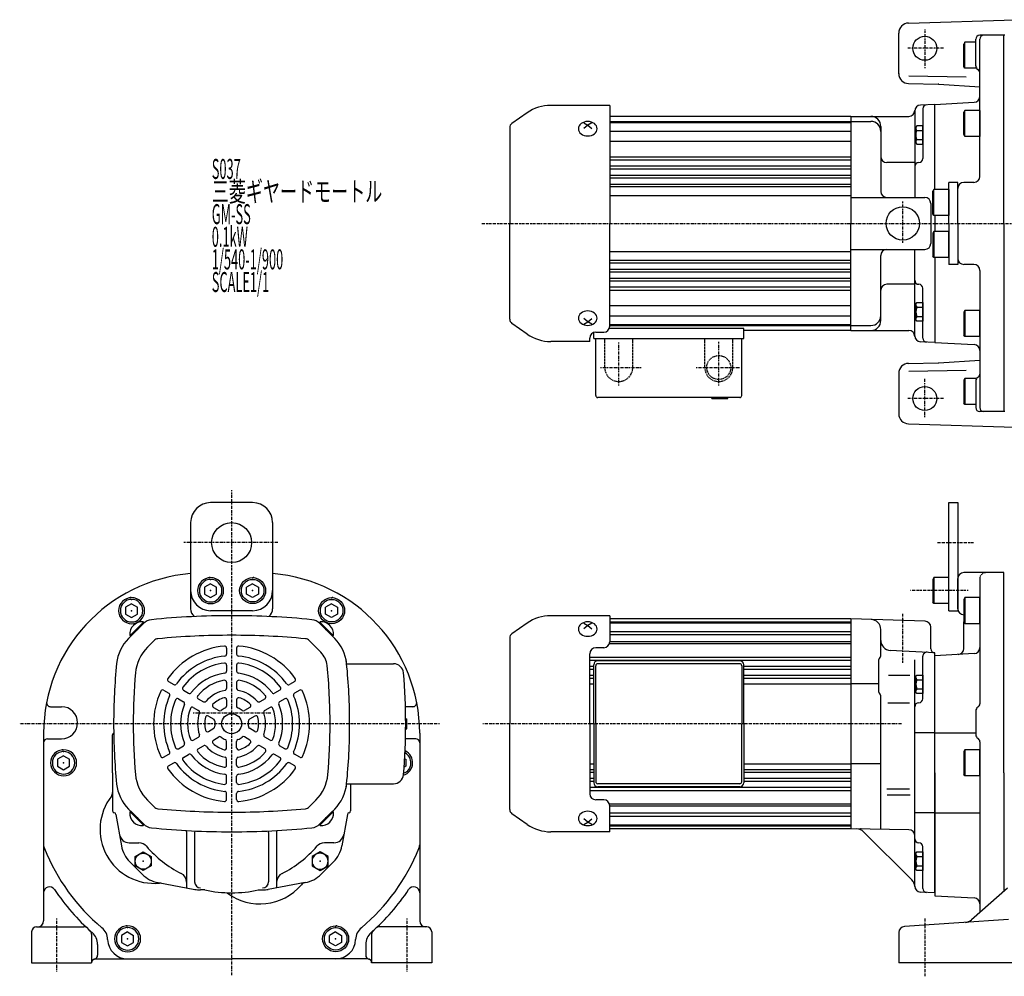
# Model space of a CAD drawing. Extents: x -449 to 445, y -265 to 217.
# Drawn here: x -449 to 43, y -261 to 217 of the extents above; entities that cross this region are included whole.
import ezdxf

# ---------------------------------------------------------------- set-up
doc = ezdxf.new("R2010")
doc.units = 0
doc.linetypes.add('DASHDOT', pattern=[1, 0.5, -0.25, 0, -0.25])
doc.linetypes.add('DASHED', pattern=[0.75, 0.5, -0.25])
doc.layers.get('0').update_dxf_attribs({"color": 2, "linetype": 'CONTINUOUS'})
doc.styles.add('STANDARD1', font='MONOTXT', dxfattribs={"bigfont": 'BIGFONT'})

# ---------------------------------------------------------------- blocks, each defined once
blk = doc.blocks.new('SYM1')
at = {"color": 3, "linetype": 'CONTINUOUS'}
for p, q in [((-7.5, 6.5), (-8, 5.63)), ((-8, 5.63), (-8, -5.63)), ((-7.5, 6.5), (-7.5, -6.5)), ((0, 6.5), (-7.5, 6.5)), ((0, -6.5), (0, 6.5)), ((-7.5, -6.5), (-8, -5.63)), ((0, -6.5), (-7.5, -6.5))]:
    blk.add_line(p, q, dxfattribs=at)
blk.add_point((0, 0), dxfattribs=at)
blk = doc.blocks.new('SYM2')
at = {"color": 3, "linetype": 'CONTINUOUS'}
for p, q in [((-7.5, 6.5), (-8, 5.63)), ((-8, 5.63), (-8, -5.63)), ((-7.5, 6.5), (-7.5, -6.5)), ((0, 6.5), (-7.5, 6.5)), ((0, -6.5), (0, 6.5)), ((-7.5, -6.5), (-8, -5.63)), ((0, -6.5), (-7.5, -6.5))]:
    blk.add_line(p, q, dxfattribs=at)
blk.add_point((0, 0), dxfattribs=at)
blk = doc.blocks.new('SYM3')
at = {"color": 3, "linetype": 'CONTINUOUS'}
for p, q in [((-3.5, 3.9), (-3, 4.6)), ((-3.5, -3.9), (-3.5, 3.9)), ((-3, 4.6), (0, 4.6)), ((-3, 2.3), (0, 2.3)), ((0, 4.6), (0, -4.6)), ((-3, -4.6), (-3.5, -3.9)), ((-3, -2.3), (0, -2.3)), ((0, -4.6), (-3, -4.6))]:
    blk.add_line(p, q, dxfattribs=at)
for centre, radius, start, end in [((-1.93, 3.45), 1.57, 179.9997, 227.0997), ((2.04, 0), 5.54, 155.4702, 204.5292), ((-1.93, -3.45), 1.57, 132.8997, 179.9997)]:
    blk.add_arc(centre, radius, start, end, dxfattribs=at)
blk.add_point((0, 0), dxfattribs=at)
blk = doc.blocks.new('SYM4')
at = {"color": 3, "linetype": 'CONTINUOUS'}
for p, q in [((-3.5, 3.9), (-3, 4.6)), ((-3.5, -3.9), (-3.5, 3.9)), ((-3, 4.6), (0, 4.6)), ((-3, 2.3), (0, 2.3)), ((0, 4.6), (0, -4.6)), ((-3, -4.6), (-3.5, -3.9)), ((-3, -2.3), (0, -2.3)), ((0, -4.6), (-3, -4.6))]:
    blk.add_line(p, q, dxfattribs=at)
for centre, radius, start, end in [((-1.93, 3.45), 1.57, 179.9997, 227.0997), ((2.04, 0), 5.54, 155.4702, 204.5292), ((-1.93, -3.45), 1.57, 132.8997, 179.9997)]:
    blk.add_arc(centre, radius, start, end, dxfattribs=at)
blk.add_point((0, 0), dxfattribs=at)
blk = doc.blocks.new('SYM5')
at = {"color": 3, "linetype": 'CONTINUOUS'}
for p, q in [((-7.5, 6.5), (-8, 5.63)), ((-8, 5.63), (-8, -5.63)), ((-7.5, 6.5), (-7.5, -6.5)), ((0, 6.5), (-7.5, 6.5)), ((0, -6.5), (0, 6.5)), ((-7.5, -6.5), (-8, -5.63)), ((0, -6.5), (-7.5, -6.5))]:
    blk.add_line(p, q, dxfattribs=at)
blk.add_point((0, 0), dxfattribs=at)
blk = doc.blocks.new('SYM6')
at = {"color": 3, "linetype": 'CONTINUOUS'}
for p, q in [((-3.5, 3.9), (-3, 4.6)), ((-3.5, -3.9), (-3.5, 3.9)), ((-3, 4.6), (0, 4.6)), ((-3, 2.3), (0, 2.3)), ((0, 4.6), (0, -4.6)), ((-3, -4.6), (-3.5, -3.9)), ((-3, -2.3), (0, -2.3)), ((0, -4.6), (-3, -4.6))]:
    blk.add_line(p, q, dxfattribs=at)
for centre, radius, start, end in [((-1.93, 3.45), 1.57, 179.9997, 227.0997), ((2.04, 0), 5.54, 155.4702, 204.5292), ((-1.93, -3.45), 1.57, 132.8997, 179.9997)]:
    blk.add_arc(centre, radius, start, end, dxfattribs=at)
blk.add_point((0, 0), dxfattribs=at)
blk = doc.blocks.new('SYM7')
at = {"color": 3, "linetype": 'CONTINUOUS'}
for p, q in [((-3.5, 3.9), (-3, 4.6)), ((-3.5, -3.9), (-3.5, 3.9)), ((-3, 4.6), (0, 4.6)), ((-3, 2.3), (0, 2.3)), ((0, 4.6), (0, -4.6)), ((-3, -4.6), (-3.5, -3.9)), ((-3, -2.3), (0, -2.3)), ((0, -4.6), (-3, -4.6))]:
    blk.add_line(p, q, dxfattribs=at)
for centre, radius, start, end in [((-1.93, 3.45), 1.57, 179.9997, 227.0997), ((2.04, 0), 5.54, 155.4702, 204.5292), ((-1.93, -3.45), 1.57, 132.8997, 179.9997)]:
    blk.add_arc(centre, radius, start, end, dxfattribs=at)
blk.add_point((0, 0), dxfattribs=at)
blk = doc.blocks.new('SYM8')
at = {"color": 3, "linetype": 'CONTINUOUS'}
for p, q in [((-7.5, 6.5), (-8, 5.63)), ((-8, 5.63), (-8, -5.63)), ((-7.5, 6.5), (-7.5, -6.5)), ((0, 6.5), (-7.5, 6.5)), ((0, -6.5), (0, 6.5)), ((-7.5, -6.5), (-8, -5.63)), ((0, -6.5), (-7.5, -6.5))]:
    blk.add_line(p, q, dxfattribs=at)
blk.add_point((0, 0), dxfattribs=at)
blk = doc.blocks.new('SYM9')
at = {"color": 3, "linetype": 'CONTINUOUS'}
for p, q in [((-7.5, 6.5), (-8, 5.63)), ((-8, 5.63), (-8, -5.63)), ((-7.5, 6.5), (-7.5, -6.5)), ((0, 6.5), (-7.5, 6.5)), ((0, -6.5), (0, 6.5)), ((-7.5, -6.5), (-8, -5.63)), ((0, -6.5), (-7.5, -6.5))]:
    blk.add_line(p, q, dxfattribs=at)
blk.add_point((0, 0), dxfattribs=at)
blk = doc.blocks.new('SYM10')
at = {"color": 3, "linetype": 'CONTINUOUS'}
for p, q in [((-7.5, 6.5), (-8, 5.63)), ((-8, 5.63), (-8, -5.63)), ((-7.5, 6.5), (-7.5, -6.5)), ((0, 6.5), (-7.5, 6.5)), ((0, -6.5), (0, 6.5)), ((-7.5, -6.5), (-8, -5.63)), ((0, -6.5), (-7.5, -6.5))]:
    blk.add_line(p, q, dxfattribs=at)
blk.add_point((0, 0), dxfattribs=at)
blk = doc.blocks.new('SYM11')
at = {"color": 3, "linetype": 'CONTINUOUS'}
for p, q in [((-7.5, 6.5), (-8, 5.63)), ((-8, 5.63), (-8, -5.63)), ((-7.5, 6.5), (-7.5, -6.5)), ((0, 6.5), (-7.5, 6.5)), ((0, -6.5), (0, 6.5)), ((-7.5, -6.5), (-8, -5.63)), ((0, -6.5), (-7.5, -6.5))]:
    blk.add_line(p, q, dxfattribs=at)
blk.add_point((0, 0), dxfattribs=at)
blk = doc.blocks.new('SYM12')
at = {"color": 3, "linetype": 'CONTINUOUS'}
for p, q in [((-4, 2.3), (0, 4.6)), ((-4, -2.3), (-4, 2.3)), ((0, 4.6), (4, 2.3)), ((4, 2.3), (4, -2.3)), ((0, -4.6), (-4, -2.3)), ((4, -2.3), (0, -4.6))]:
    blk.add_line(p, q, dxfattribs=at)
blk.add_circle((0, 0), 4, dxfattribs=at)
blk.add_point((0, 0), dxfattribs=at)
blk = doc.blocks.new('SYM13')
at = {"color": 3, "linetype": 'CONTINUOUS'}
for p, q in [((-4, 2.3), (0, 4.6)), ((-4, -2.3), (-4, 2.3)), ((0, 4.6), (4, 2.3)), ((4, 2.3), (4, -2.3)), ((0, -4.6), (-4, -2.3)), ((4, -2.3), (0, -4.6))]:
    blk.add_line(p, q, dxfattribs=at)
blk.add_circle((0, 0), 4, dxfattribs=at)
blk.add_point((0, 0), dxfattribs=at)
blk = doc.blocks.new('SYM14')
at = {"color": 3, "linetype": 'CONTINUOUS'}
for p, q in [((0, 3.46), (-3, 1.73)), ((-3, -1.73), (-3, 1.73)), ((0, 3.46), (3, 1.73)), ((3, 1.73), (3, -1.73)), ((0, -3.46), (-3, -1.73)), ((3, -1.73), (0, -3.46))]:
    blk.add_line(p, q, dxfattribs=at)
for radius in [6.5, 5.63]:
    blk.add_circle((0, 0), radius, dxfattribs=at)
for p in [(0, 5.63), (0.5, 6.5), (0, 0)]:
    blk.add_point(p, dxfattribs=at)
blk = doc.blocks.new('SYM15')
at = {"color": 3, "linetype": 'CONTINUOUS'}
for p, q in [((0, 3.46), (-3, 1.73)), ((-3, -1.73), (-3, 1.73)), ((0, 3.46), (3, 1.73)), ((3, 1.73), (3, -1.73)), ((0, -3.46), (-3, -1.73)), ((3, -1.73), (0, -3.46))]:
    blk.add_line(p, q, dxfattribs=at)
for radius in [6.5, 5.63]:
    blk.add_circle((0, 0), radius, dxfattribs=at)
for p in [(0, 5.63), (0.5, 6.5), (0, 0)]:
    blk.add_point(p, dxfattribs=at)
blk = doc.blocks.new('SYM16')
at = {"color": 3, "linetype": 'CONTINUOUS'}
for p, q in [((0, 3.46), (-3, 1.73)), ((-3, -1.73), (-3, 1.73)), ((0, 3.46), (3, 1.73)), ((3, 1.73), (3, -1.73)), ((0, -3.46), (-3, -1.73)), ((3, -1.73), (0, -3.46))]:
    blk.add_line(p, q, dxfattribs=at)
for radius in [6.5, 5.63]:
    blk.add_circle((0, 0), radius, dxfattribs=at)
for p in [(0, 5.63), (0.5, 6.5), (0, 0)]:
    blk.add_point(p, dxfattribs=at)
blk = doc.blocks.new('SYM17')
at = {"color": 3, "linetype": 'CONTINUOUS'}
for p, q in [((0, 3.46), (-3, 1.73)), ((-3, -1.73), (-3, 1.73)), ((0, 3.46), (3, 1.73)), ((3, 1.73), (3, -1.73)), ((0, -3.46), (-3, -1.73)), ((3, -1.73), (0, -3.46))]:
    blk.add_line(p, q, dxfattribs=at)
for radius in [6.5, 5.63]:
    blk.add_circle((0, 0), radius, dxfattribs=at)
for p in [(0, 5.63), (0.5, 6.5), (0, 0)]:
    blk.add_point(p, dxfattribs=at)
blk = doc.blocks.new('SYM18')
at = {"color": 3, "linetype": 'CONTINUOUS'}
for p, q in [((0, 3.46), (-3, 1.73)), ((-3, -1.73), (-3, 1.73)), ((0, 3.46), (3, 1.73)), ((3, 1.73), (3, -1.73)), ((0, -3.46), (-3, -1.73)), ((3, -1.73), (0, -3.46))]:
    blk.add_line(p, q, dxfattribs=at)
for radius in [6.5, 5.63]:
    blk.add_circle((0, 0), radius, dxfattribs=at)
for p in [(0, 5.63), (0.5, 6.5), (0, 0)]:
    blk.add_point(p, dxfattribs=at)
blk = doc.blocks.new('SYM19')
at = {"color": 3, "linetype": 'CONTINUOUS'}
for p, q in [((0, 3.46), (-3, 1.73)), ((-3, -1.73), (-3, 1.73)), ((0, 3.46), (3, 1.73)), ((3, 1.73), (3, -1.73)), ((0, -3.46), (-3, -1.73)), ((3, -1.73), (0, -3.46))]:
    blk.add_line(p, q, dxfattribs=at)
for radius in [6.5, 5.63]:
    blk.add_circle((0, 0), radius, dxfattribs=at)
for p in [(0, 5.63), (0.5, 6.5), (0, 0)]:
    blk.add_point(p, dxfattribs=at)
blk = doc.blocks.new('SYM20')
at = {"color": 3, "linetype": 'CONTINUOUS'}
for p, q in [((0, 3.46), (-3, 1.73)), ((-3, -1.73), (-3, 1.73)), ((0, 3.46), (3, 1.73)), ((3, 1.73), (3, -1.73)), ((0, -3.46), (-3, -1.73)), ((3, -1.73), (0, -3.46))]:
    blk.add_line(p, q, dxfattribs=at)
for radius in [6.5, 5.63]:
    blk.add_circle((0, 0), radius, dxfattribs=at)
for p in [(0, 5.63), (0.5, 6.5), (0, 0)]:
    blk.add_point(p, dxfattribs=at)

msp = doc.modelspace()

# ---------------------------------------------------------------- linework, layer by layer
at = {"color": 3, "linetype": 'CONTINUOUS'}
for p, q in [((-5.03, 215.21), (48.13, 216.86)), ((-9.87, 189.76), (-9.87, 210.21)), ((28.63, 193.79), (28.63, 207.06)), ((43.13, 209.06), (30.63, 209.06)), ((30.63, 138.56), (30.63, 207.06)), ((42.63, 115.06), (42.63, 209.06)), ((23.13, 205.56), (22.63, 204.7)), ((22.63, 193.43), (22.63, 204.7)), ((28.63, 205.56), (23.13, 205.56)), ((23.13, 192.56), (23.13, 205.56)), ((23.13, 192.56), (22.63, 193.43)), ((29.05, 192.56), (23.13, 192.56)), ((-4.96, 184.98), (9.85, 184.72)), ((10.1, 184.71), (30.63, 183.33)), ((-154.37, 174.06), (-183.88, 174.06)), ((-154.37, 174.06), (-154.37, 115.06)), ((8.13, 174.56), (0.97, 174.19)), ((2.13, 172.35), (2.13, 147.49)), ((8.13, 174.56), (27.78, 175.59)), ((8.13, 132.06), (8.13, 174.56)), ((8.13, 172.36), (8.13, 174.56)), ((-195.69, 170.34), (-203.26, 165.03)), ((-33.87, 168.56), (-154.37, 168.56)), ((-33.87, 168.56), (-4.87, 168.56)), ((-33.87, 168.56), (-33.87, 115.06)), ((-1.87, 171.19), (-1.87, 128.06)), ((-204.37, 162.9), (-204.37, 115.06)), ((-167.37, 165.38), (-165.37, 164.2)), ((-165.37, 164.2), (-167.37, 162.55)), ((-163.37, 165.38), (-165.37, 164.2)), ((-165.37, 164.2), (-163.37, 162.55)), ((-33.87, 166.06), (-23.87, 166.06)), ((-18.87, 163.56), (-18.87, 131.06)), ((-1.87, 145.49), (-15.87, 145.49)), ((15.13, 115.06), (15.13, 135.56)), ((19.63, 135.56), (15.13, 135.56)), ((19.63, 115.06), (19.63, 135.56)), ((27.63, 135.56), (22.63, 135.56)), ((-33.87, 128.06), (3.13, 128.06)), ((6.13, 125.06), (6.13, 105.06)), ((8.13, 119.06), (8.13, 111.06)), ((-204.37, 67.22), (-204.37, 115.06)), ((-154.37, 63.72), (-154.37, 115.06)), ((-33.87, 61.56), (-33.87, 115.06)), ((15.13, 115.06), (15.13, 94.56)), ((19.63, 115.06), (19.63, 94.56)), ((42.63, 115.06), (42.63, 21.06)), ((-33.87, 102.06), (3.13, 102.06)), ((-18.87, 66.56), (-18.87, 99.06)), ((-1.87, 58.93), (-1.87, 102.06)), ((8.13, 98.06), (8.13, 55.56)), ((19.63, 94.56), (15.13, 94.56)), ((27.63, 94.56), (22.63, 94.56)), ((30.63, 91.56), (30.63, 23.06)), ((-1.87, 84.63), (-15.87, 84.63)), ((2.13, 57.77), (2.13, 82.63)), ((-195.69, 59.79), (-203.26, 65.09)), ((-165.37, 65.92), (-167.37, 67.57)), ((-167.37, 64.74), (-165.37, 65.92)), ((-165.37, 65.92), (-163.37, 67.57)), ((-163.37, 64.74), (-165.37, 65.92)), ((-33.87, 64.06), (-23.87, 64.06)), ((-162.37, 57.56), (-162.37, 60.55)), ((-161.37, 60.72), (-157.37, 60.72)), ((-87.37, 62.56), (-154.61, 62.56)), ((-87.37, 57.56), (-87.37, 62.56)), ((-33.87, 61.56), (-87.37, 61.56)), ((-33.87, 61.56), (-4.87, 61.56)), ((-164.37, 56.06), (-183.88, 56.06)), ((-164.37, 56.06), (-164.37, 57.72)), ((-162.37, 57.56), (-87.37, 57.56)), ((-161.37, 29.06), (-161.37, 57.56)), ((-88.37, 29.06), (-88.37, 57.56)), ((8.13, 55.56), (0.97, 55.94)), ((8.13, 57.76), (8.13, 55.56)), ((8.13, 55.56), (27.78, 54.53)), ((-4.96, 45.15), (9.85, 45.41)), ((10.1, 45.42), (30.63, 46.79)), ((-9.87, 40.36), (-9.87, 19.91)), ((23.13, 37.56), (22.63, 36.69)), ((22.63, 36.69), (22.63, 25.43)), ((29.05, 37.56), (23.13, 37.56)), ((23.13, 37.56), (23.13, 24.56)), ((28.63, 36.33), (28.63, 23.06)), ((-89.37, 28.06), (-160.37, 28.06)), ((-103.37, 27.56), (-103.37, 28.06)), ((-103.37, 27.56), (-95.37, 27.56)), ((-95.37, 27.56), (-95.37, 28.06)), ((23.13, 24.56), (22.63, 25.43)), ((28.63, 24.56), (23.13, 24.56)), ((43.13, 21.06), (30.63, 21.06)), ((-5.03, 14.91), (48.13, 13.26)), ((-332.9, -24.44), (-353.9, -24.44)), ((15.13, -78.44), (15.13, -24.44)), ((15.13, -24.44), (19.63, -24.44)), ((19.63, -24.44), (19.63, -78.44)), ((-363.9, -34.44), (-363.9, -77.44)), ((-322.9, -34.44), (-322.9, -77.44)), ((19.63, -77.44), (19.63, -62.44)), ((42.63, -59.44), (22.63, -59.44)), ((30.63, -62.44), (30.63, -124.97)), ((42.63, -159.44), (42.63, -59.44)), ((-332.9, -78.44), (-353.9, -78.44)), ((15.13, -78.44), (19.63, -78.44)), ((-154.37, -80.94), (-183.88, -80.94)), ((-154.37, -80.94), (-154.37, -93.94)), ((-33.87, -82.44), (-154.37, -82.44)), ((-33.87, -82.44), (-33.87, -187.45)), ((3.23, -83.73), (-33.87, -82.44)), ((-394.96, -92.31), (-387.5, -84.85)), ((-394.13, -90.92), (-387.45, -84.24)), ((-393.82, -91.17), (-387.17, -84.52)), ((-387.17, -84.52), (-387.66, -84.04)), ((-299.63, -84.52), (-299.14, -84.04)), ((-292.98, -91.17), (-299.63, -84.52)), ((-292.67, -90.92), (-299.35, -84.24)), ((-291.84, -92.31), (-299.3, -84.85)), ((-195.69, -84.66), (-203.26, -89.97)), ((-167.37, -84.62), (-165.37, -85.8)), ((-165.37, -85.8), (-167.37, -87.45)), ((-163.37, -84.62), (-165.37, -85.8)), ((-165.37, -85.8), (-163.37, -87.45)), ((-18.87, -101.03), (-18.87, -87.84)), ((6.13, -97.44), (6.13, -86.73)), ((22.63, -97.33), (22.63, -84.07)), ((-393.82, -91.17), (-394.3, -90.68)), ((-292.98, -91.17), (-292.5, -90.68)), ((-204.37, -92.1), (-204.37, -134.94)), ((-345.9, -97.1), (-345.9, -100.11)), ((-340.9, -97.1), (-340.9, -100.11)), ((-157.37, -96.94), (-161.37, -96.94)), ((-18.37, -97.94), (-18.37, -97.94)), ((8.13, -99.44), (-14.13, -98.27)), ((-164.37, -134.94), (-164.37, -99.94)), ((-19.87, -119.24), (-19.87, -102.76)), ((-1.87, -216.07), (-1.87, -102.94)), ((2.13, -122.44), (2.13, -101.23)), ((8.13, -219.44), (8.13, -99.44)), ((27.78, -99.91), (8.13, -100.94)), ((8.13, -215.74), (8.13, -100.94)), ((8.13, -159.44), (8.13, -100.94)), ((-345.9, -105.65), (-345.9, -108.67)), ((-340.9, -105.65), (-340.9, -108.67)), ((-286.1, -103.44), (-285.9, -103.44)), ((-285.9, -104.95), (-285.9, -103.44)), ((-285.9, -104.94), (-262.46, -104.94)), ((-162.37, -134.94), (-162.37, -105.44)), ((-161.37, -134.94), (-161.37, -105.94)), ((-89.37, -103.44), (-160.37, -103.44)), ((-89.37, -104.94), (-160.37, -104.94)), ((-88.37, -105.94), (-88.37, -134.94)), ((-87.37, -134.94), (-87.37, -105.44)), ((-15.06, -110.65), (-4.39, -110.65)), ((-374.92, -113.85), (-372.31, -115.36)), ((-367.52, -118.13), (-364.9, -119.64)), ((-345.9, -114.23), (-345.9, -117.28)), ((-340.9, -114.23), (-340.9, -117.28)), ((-319.28, -118.13), (-321.9, -119.64)), ((-311.88, -113.85), (-314.49, -115.36)), ((-19.87, -114.94), (-33.87, -114.94)), ((-377.42, -118.18), (-374.81, -119.69)), ((-370.02, -122.46), (-367.4, -123.97)), ((-360.08, -122.42), (-357.44, -123.95)), ((-345.9, -122.94), (-345.9, -126.11)), ((-340.9, -122.94), (-340.9, -126.11)), ((-326.72, -122.42), (-329.36, -123.95)), ((-316.78, -122.46), (-319.4, -123.97)), ((-309.38, -118.18), (-311.99, -119.69)), ((-18.87, -187.71), (-18.87, -120.98)), ((-433.9, -126.44), (-428.4, -126.44)), ((-362.58, -126.75), (-359.94, -128.28)), ((-352.54, -126.77), (-349.8, -128.36)), ((-334.26, -126.77), (-337, -128.36)), ((-324.22, -126.75), (-326.86, -128.28)), ((-252.9, -126.44), (-256.52, -126.44)), ((-15.28, -124.44), (-4.55, -124.44)), ((-355.04, -131.1), (-352.3, -132.69)), ((-331.76, -131.1), (-334.5, -132.69)), ((-256.41, -132.44), (-255.9, -132.44)), ((-255.9, -137.44), (-255.9, -132.44)), ((28.63, -128.44), (28.63, -140.44)), ((-355.04, -138.77), (-352.3, -137.19)), ((-331.76, -138.77), (-334.5, -137.19)), ((-256.41, -137.44), (-255.9, -137.44)), ((-204.37, -177.78), (-204.37, -134.94)), ((-164.37, -134.94), (-164.37, -169.94)), ((-162.37, -134.94), (-162.37, -164.44)), ((-161.37, -134.94), (-161.37, -163.94)), ((-88.37, -163.94), (-88.37, -134.94)), ((-87.37, -134.94), (-87.37, -164.44)), ((-437.4, -139.67), (-437.4, -233.44)), ((-435.4, -142.44), (-428.4, -142.44)), ((-402.9, -159.44), (-402.9, -140.44)), ((-362.58, -143.13), (-359.94, -141.6)), ((-352.54, -143.1), (-349.8, -141.52)), ((-334.26, -143.1), (-337, -141.52)), ((-324.22, -143.13), (-326.86, -141.6)), ((-251.4, -142.44), (-256.49, -142.44)), ((-249.4, -139.67), (-249.4, -233.44)), ((8.13, -139.45), (-1.87, -139.45)), ((8.13, -139.44), (28.63, -139.44)), ((-370.02, -147.42), (-367.4, -145.91)), ((-360.08, -147.46), (-357.44, -145.93)), ((-345.9, -146.94), (-345.9, -143.77)), ((-340.9, -146.94), (-340.9, -143.77)), ((-326.72, -147.46), (-329.36, -145.93)), ((-316.78, -147.42), (-319.4, -145.91)), ((30.63, -143.9), (30.63, -229.23)), ((-377.42, -151.69), (-374.81, -150.19)), ((-367.52, -151.75), (-364.9, -150.24)), ((-319.28, -151.75), (-321.9, -150.24)), ((-309.38, -151.69), (-311.99, -150.19)), ((-256.91, -152.41), (-256.4, -152.71)), ((-374.92, -156.02), (-372.31, -154.52)), ((-345.9, -155.65), (-345.9, -152.6)), ((-340.9, -155.65), (-340.9, -152.6)), ((-311.88, -156.02), (-314.49, -154.52)), ((-256.4, -156.17), (-257.18, -156.62)), ((-256.4, -152.71), (-256.4, -156.17)), ((-18.87, -154.94), (-33.87, -154.94)), ((-402.9, -159.44), (-402.9, -178.44)), ((-345.9, -164.23), (-345.9, -161.21)), ((-340.9, -164.23), (-340.9, -161.21)), ((8.13, -159.44), (8.13, -220.93)), ((42.63, -159.44), (42.63, -218.64)), ((-286.1, -166.44), (-285.9, -166.44)), ((-285.9, -166.44), (-285.9, -164.93)), ((-285.9, -164.94), (-262.46, -164.94)), ((-283.9, -164.94), (-283.9, -178.44)), ((-89.37, -164.94), (-160.37, -164.94)), ((-89.37, -166.44), (-160.37, -166.44)), ((-345.9, -172.78), (-345.9, -169.76)), ((-340.9, -172.78), (-340.9, -169.76)), ((-15.84, -167.44), (-4.44, -167.44)), ((-15.75, -170.49), (-4.26, -170.49)), ((-157.37, -172.94), (-161.37, -172.94)), ((-154.37, -188.94), (-154.37, -175.94)), ((-401.26, -180.24), (-398.48, -195.98)), ((-394.96, -177.57), (-387.5, -185.03)), ((-393.82, -178.71), (-394.3, -179.2)), ((-394.13, -178.96), (-387.45, -185.64)), ((-393.82, -178.71), (-387.17, -185.36)), ((-292.98, -178.71), (-299.63, -185.36)), ((-292.67, -178.96), (-299.35, -185.64)), ((-291.84, -177.57), (-299.3, -185.03)), ((-292.98, -178.71), (-292.5, -179.2)), ((-285.54, -180.24), (-288.32, -195.98)), ((-195.69, -185.21), (-203.26, -179.91)), ((8.13, -179.42), (-1.87, -179.42)), ((8.13, -179.44), (30.63, -179.44)), ((-387.17, -185.36), (-387.66, -185.84)), ((-299.63, -185.36), (-299.14, -185.84)), ((-165.37, -184.08), (-167.37, -182.43)), ((-167.37, -185.26), (-165.37, -184.08)), ((-165.37, -184.08), (-163.37, -182.43)), ((-163.37, -185.26), (-165.37, -184.08)), ((-365.9, -188.94), (-365.9, -216.94)), ((-361.9, -189.27), (-361.9, -213.94)), ((-324.9, -189.27), (-324.9, -213.94)), ((-320.9, -188.94), (-320.9, -216.94)), ((-154.37, -188.94), (-183.88, -188.94)), ((-33.87, -187.44), (-154.37, -187.44)), ((-4.82, -187.95), (-33.87, -187.45)), ((-3.33, -212.99), (-27.44, -188.96)), ((-394.56, -194.44), (-389.78, -194.44)), ((-292.24, -194.44), (-297.01, -194.44)), ((2.13, -217.23), (2.13, -196.44)), ((-394.32, -203.98), (-388.11, -210.19)), ((-292.48, -203.98), (-298.69, -210.19)), ((-380.18, -214.34), (-361.73, -217.7)), ((-306.61, -214.34), (-325.07, -217.7)), ((8.13, -215.74), (8.13, -217.94)), ((8.13, -215.74), (8.13, -217.94)), ((-356.73, -217.94), (-359.05, -217.94)), ((-330.07, -217.94), (-327.75, -217.94)), ((8.13, -219.44), (0.97, -219.06)), ((8.13, -220.93), (27.78, -221.96)), ((44.45, -217.04), (26.4, -232.95)), ((20.13, -234.42), (-7.07, -236.25)), ((45.05, -232.73), (20.13, -234.42)), ((-443.4, -238.94), (-443.4, -254.44)), ((-440.9, -236.44), (-417.24, -236.44)), ((-413.4, -240.16), (-413.4, -254.44)), ((-273.4, -240.16), (-273.4, -254.44)), ((-245.9, -236.44), (-269.56, -236.44)), ((-243.4, -238.94), (-243.4, -254.44)), ((-9.87, -239.24), (-9.87, -254.44)), ((-410.41, -245.28), (-410.41, -250.57)), ((-276.39, -245.28), (-276.39, -250.57)), ((-443.4, -254.44), (-413.4, -254.44)), ((-411.4, -252.44), (-343.4, -252.44)), ((-275.4, -252.44), (-343.4, -252.44)), ((-243.4, -254.44), (-273.4, -254.44)), ((34.13, -254.44), (-9.87, -254.44)), ((151.13, -254.44), (34.13, -254.44))]:
    msp.add_line(p, q, dxfattribs=at)
at = {"color": 4, "linetype": 'DASHDOT'}
for p, q in [((3.13, 211.88), (3.13, 192.58)), ((12.54, 202.56), (-5.28, 202.56)), ((-7.87, 105.36), (-7.87, 126.22)), ((-218.36, 115.06), (221.21, 115.06)), ((-149.87, 34.12), (-149.87, 55.67)), ((-99.87, 34.12), (-99.87, 56.1)), ((-158.96, 43.06), (-138.47, 43.06)), ((-111.16, 43.06), (-89.39, 43.06)), ((3.13, 18.24), (3.13, 37.55)), ((12.54, 27.56), (-5.28, 27.56)), ((-343.4, -18.29), (-343.4, -260.62)), ((-320.23, -44.44), (-367.25, -44.44)), ((9.4, -44.44), (27.5, -44.44)), ((24.76, -68.44), (-4.05, -68.44)), ((-7.87, -104.51), (-7.87, -80.04)), ((-362.62, -129.44), (-323.86, -129.44)), ((-239.5, -134.94), (-449.36, -134.94)), ((-8.48, -134.94), (-217.82, -134.94)), ((-430.9, -232.28), (-430.9, -258.86)), ((-255.9, -232.28), (-255.9, -258.86)), ((3.13, -232.22), (3.13, -261.14))]:
    msp.add_line(p, q, dxfattribs=at)
at = {"color": 4, "linetype": 'CONTINUOUS'}
for p, q in [((-4.86, 188.84), (23.89, 188.33)), ((-154.37, 166.06), (-33.87, 166.06)), ((-154.37, 165.56), (-33.87, 165.56)), ((-154.37, 161.19), (-33.87, 161.19)), ((-154.37, 156.1), (-33.87, 156.1)), ((-154.37, 148.36), (-33.87, 148.36)), ((-154.37, 146.78), (-33.87, 146.78)), ((-154.37, 143.82), (-33.87, 143.82)), ((-154.37, 142.34), (-33.87, 142.34)), ((-154.37, 139.25), (-33.87, 139.25)), ((-154.37, 137.9), (-33.87, 137.9)), ((-154.37, 134.69), (-33.87, 134.69)), ((-154.37, 133.45), (-33.87, 133.45)), ((-154.37, 129.06), (-33.87, 129.06)), ((-154.37, 101.06), (-33.87, 101.06)), ((-154.37, 96.67), (-33.87, 96.67)), ((-154.37, 95.43), (-33.87, 95.43)), ((-154.37, 92.22), (-33.87, 92.22)), ((-154.37, 90.88), (-33.87, 90.88)), ((-154.37, 87.78), (-33.87, 87.78)), ((-154.37, 86.3), (-33.87, 86.3)), ((-154.37, 83.35), (-33.87, 83.35)), ((-154.37, 81.76), (-33.87, 81.76)), ((-154.37, 74.02), (-33.87, 74.02)), ((-154.37, 68.93), (-33.87, 68.93)), ((-154.37, 64.56), (-33.87, 64.56)), ((-154.37, 64.06), (-33.87, 64.06)), ((-4.86, 41.29), (23.89, 41.79)), ((-154.37, -83.94), (-33.87, -83.94)), ((-154.37, -84.44), (-33.87, -84.44)), ((-385.48, -96.69), (-382.14, -93.35)), ((-298.77, -99.24), (-304.66, -93.35)), ((-154.37, -88.81), (-33.87, -88.81)), ((-154.37, -90.43), (-33.87, -90.43)), ((-154.53, -94.9), (-33.87, -94.9)), ((-154.37, -93.9), (-33.87, -93.9)), ((-164.37, -101.64), (-33.87, -101.64)), ((-164.37, -103.22), (-33.87, -103.22)), ((-164.37, -106.18), (-162.37, -106.18)), ((-164.37, -107.66), (-162.37, -107.66)), ((-87.37, -106.18), (-33.87, -106.18)), ((-87.37, -107.66), (-33.87, -107.66)), ((-164.37, -110.75), (-162.37, -110.75)), ((-164.37, -112.1), (-162.37, -112.1)), ((-87.37, -110.75), (-33.87, -110.75)), ((-87.37, -112.1), (-33.87, -112.1)), ((-164.37, -114.94), (-162.37, -114.94)), ((-87.37, -114.94), (-33.87, -114.94)), ((-164.37, -154.94), (-162.37, -154.94)), ((-87.37, -154.94), (-33.87, -154.94)), ((-164.37, -157.78), (-162.37, -157.78)), ((-164.37, -159.12), (-162.37, -159.12)), ((-164.37, -162.22), (-162.37, -162.22)), ((-87.37, -157.78), (-33.87, -157.78)), ((-87.37, -159.12), (-33.87, -159.12)), ((-87.37, -162.22), (-33.87, -162.22)), ((-164.37, -163.7), (-162.37, -163.7)), ((-164.37, -166.65), (-33.87, -166.65)), ((-87.37, -163.7), (-33.87, -163.7)), ((-164.37, -168.24), (-33.87, -168.24)), ((-385.48, -173.18), (-382.14, -176.52)), ((-301.32, -173.18), (-304.66, -176.52)), ((-154.53, -174.98), (-33.87, -174.98)), ((-154.37, -175.98), (-33.87, -175.98)), ((-154.37, -179.44), (-33.87, -179.44)), ((-154.37, -181.07), (-33.87, -181.07)), ((-154.37, -185.44), (-33.87, -185.44)), ((-154.37, -185.94), (-33.87, -185.94))]:
    msp.add_line(p, q, dxfattribs=at)
at = {"color": 4, "linetype": 'DASHED'}
for p, q in [((-156.87, 43.06), (-156.87, 57.56)), ((-142.87, 43.06), (-142.87, 57.56)), ((-106.87, 43.06), (-106.87, 57.56)), ((-92.87, 43.06), (-92.87, 57.56))]:
    msp.add_line(p, q, dxfattribs=at)
at = {"color": 3, "linetype": 'CONTINUOUS'}
for points in [[(-160.67, 162.39), (-160.76, 163.09), (-161.03, 163.77), (-161.46, 164.39), (-162.05, 164.94), (-162.76, 165.38), (-163.57, 165.72), (-164.46, 165.92), (-165.37, 165.99), (-166.29, 165.92), (-167.17, 165.72), (-167.98, 165.38), (-168.7, 164.94), (-169.28, 164.39), (-169.71, 163.77), (-169.98, 163.09), (-170.07, 162.39), (-169.98, 161.69), (-169.71, 161.01), (-169.28, 160.39), (-168.7, 159.84), (-167.98, 159.39), (-167.17, 159.06), (-166.29, 158.85), (-165.37, 158.79), (-164.46, 158.85), (-163.57, 159.06), (-162.76, 159.39), (-162.05, 159.84), (-161.46, 160.39), (-161.03, 161.01), (-160.76, 161.69)], [(-160.67, 67.73), (-160.76, 68.44), (-161.03, 69.11), (-161.46, 69.74), (-162.05, 70.28), (-162.76, 70.73), (-163.57, 71.06), (-164.46, 71.27), (-165.37, 71.34), (-166.29, 71.27), (-167.17, 71.06), (-167.98, 70.73), (-168.7, 70.28), (-169.28, 69.74), (-169.71, 69.11), (-169.98, 68.44), (-170.07, 67.73), (-169.98, 67.03), (-169.71, 66.35), (-169.28, 65.73), (-168.7, 65.19), (-167.98, 64.74), (-167.17, 64.4), (-166.29, 64.2), (-165.37, 64.13), (-164.46, 64.2), (-163.57, 64.4), (-162.76, 64.74), (-162.05, 65.19), (-161.46, 65.73), (-161.03, 66.35), (-160.76, 67.03)], [(-160.67, -87.61), (-160.76, -86.91), (-161.03, -86.23), (-161.46, -85.61), (-162.05, -85.06), (-162.76, -84.62), (-163.57, -84.28), (-164.46, -84.08), (-165.37, -84.01), (-166.29, -84.08), (-167.17, -84.28), (-167.98, -84.62), (-168.7, -85.06), (-169.28, -85.61), (-169.71, -86.23), (-169.98, -86.91), (-170.07, -87.61), (-169.98, -88.31), (-169.71, -88.99), (-169.28, -89.61), (-168.7, -90.16), (-167.98, -90.61), (-167.17, -90.94), (-166.29, -91.15), (-165.37, -91.21), (-164.46, -91.15), (-163.57, -90.94), (-162.76, -90.61), (-162.05, -90.16), (-161.46, -89.61), (-161.03, -88.99), (-160.76, -88.31)], [(-160.67, -182.27), (-160.76, -181.56), (-161.03, -180.89), (-161.46, -180.26), (-162.05, -179.72), (-162.76, -179.27), (-163.57, -178.94), (-164.46, -178.73), (-165.37, -178.66), (-166.29, -178.73), (-167.17, -178.94), (-167.98, -179.27), (-168.7, -179.72), (-169.28, -180.26), (-169.71, -180.89), (-169.98, -181.56), (-170.07, -182.27), (-169.98, -182.97), (-169.71, -183.65), (-169.28, -184.27), (-168.7, -184.81), (-167.98, -185.26), (-167.17, -185.6), (-166.29, -185.8), (-165.37, -185.87), (-164.46, -185.8), (-163.57, -185.6), (-162.76, -185.26), (-162.05, -184.81), (-161.46, -184.27), (-161.03, -183.65), (-160.76, -182.97)]]:
    msp.add_lwpolyline(points, close=True, dxfattribs=at)
for centre, radius in [((3.13, 202.56), 6), ((-7.87, 115.06), 8.35), ((3.13, 27.56), 6), ((-343.4, -44.44), 10), ((-343.4, -134.94), 5)]:
    msp.add_circle(centre, radius, dxfattribs=at)
at = {"color": 4, "linetype": 'DASHED'}
msp.add_circle((-99.87, 43.06), 6, dxfattribs=at)
at = {"color": 3, "linetype": 'CONTINUOUS'}
for centre, radius, start, end in [((-4.87, 210.21), 5, 91.7755, 180), ((30.63, 207.06), 2, 90, 180), ((32.63, 207.06), 2, 90, 180), ((30.63, 193.79), 2, 180, 240), ((28.63, 190.33), 2, 0, 60), ((-4.87, 189.97), 5, 180, 269), ((9.76, 179.72), 5, 86.1756, 89), ((27.63, 178.59), 3, 273, 360), ((-183.88, 153.46), 20.6, 90, 125), ((1.13, 171.19), 3, 93, 180), ((4.13, 172.35), 2, 93, 180), ((-23.87, 163.56), 5, 0, 90), ((-4.87, 171.56), 3, 270, 0), ((-201.77, 162.9), 2.6, 125, 180), ((-23.87, 161.06), 5, 0, 90), ((-15.87, 148.49), 3, 180, 270), ((0.13, 143.49), 2, 90, 180), ((0.13, 147.49), 2, 270, 0), ((27.63, 138.56), 3, 270, 360), ((22.63, 132.56), 3, 90, 180), ((-15.87, 131.06), 3, 180, 270), ((3.13, 125.06), 3, 0, 90), ((3.13, 105.06), 3, 270, 0), ((-15.87, 99.06), 3, 90, 180), ((22.63, 97.56), 3, 180, 270), ((27.63, 91.56), 3, 0, 90), ((-15.87, 81.63), 3, 90, 180), ((0.13, 86.63), 2, 180, 270), ((0.13, 82.63), 2, 0, 90), ((-23.87, 69.06), 5, 270, 0), ((-201.77, 67.22), 2.6, 180, 235), ((-23.87, 66.56), 5, 270, 0), ((-183.88, 76.66), 20.6, 235, 270), ((-161.37, 57.72), 3, 90, 180), ((-157.37, 63.72), 3, 270, 0), ((-4.87, 58.56), 3, 0, 90), ((1.13, 58.93), 3, 180, 267), ((4.13, 57.77), 2, 180, 267), ((27.63, 51.53), 3, 0, 87), ((-4.87, 40.15), 5, 91, 180), ((9.76, 50.4), 5, 271, 273.8244), ((28.63, 39.79), 2, 300, 0), ((30.63, 36.33), 2, 120, 180), ((-160.37, 29.06), 1, 180, 270), ((-89.37, 29.06), 1, 270, 0), ((-4.87, 19.91), 5, 180, 268.2245), ((30.63, 23.06), 2, 180, 270), ((32.63, 23.06), 2, 180, 270), ((-353.9, -34.44), 10, 90, 180), ((-332.9, -34.44), 10, 0, 90), ((-357.4, -139.67), 80, 94.6604, 180), ((-329.4, -139.67), 80, 0, 85.3396), ((22.63, -62.44), 3, 90, 180), ((-353.9, -68.44), 10, 180, 270), ((-332.9, -68.44), 10, 270, 0), ((-358.9, -77.44), 5, 180, 231.8417), ((-327.9, -77.44), 5, 308.1583, 0), ((22.63, -77.44), 3, 180, 270), ((-382.83, -89.52), 6.6, 95.7437, 135), ((-343.4, -481.54), 400.6, 90, 95.7437), ((-343.4, -481.54), 400.6, 84.2563, 90), ((-303.97, -89.52), 6.6, 45, 84.2563), ((-183.88, -101.54), 20.6, 90, 125), ((-23.87, -87.84), 5, 360, 88), ((-388.23, -90.11), 6.1, 84.6019, 185.3981), ((-298.57, -90.11), 6.1, 354.6019, 95.3981), ((3.13, -86.73), 3, 0, 88), ((-380.39, -106.88), 20.6, 135, 174.2477), ((-306.41, -106.88), 20.6, 5.7523, 45), ((-201.77, -92.1), 2.6, 125, 180), ((-13.87, -93.28), 5, 180, 267), ((-343.4, -134.94), 39, 95.2847, 144.7153), ((-346.9, -97.1), 1, 0, 95.2847), ((-339.9, -97.1), 1, 84.7153, 180), ((-343.4, -134.94), 39, 35.2847, 84.7153), ((-161.37, -99.94), 3, 90, 180), ((-157.37, -93.94), 3, 270, 0), ((8.13, -97.44), 2, 180, 270), ((19.63, -97.33), 3, 273, 0), ((27.63, -96.91), 3, 273, 0), ((-343.4, -134.94), 34, 95.7392, 144.2608), ((-346.9, -100.11), 1, 275.7392, 0), ((-339.9, -100.11), 1, 180, 264.2608), ((-343.4, -134.94), 34, 35.7392, 84.2608), ((-18.87, -102.76), 1, 120, 180), ((-19.87, -101.03), 1, 300, 0), ((4.13, -101.23), 2, 87, 180), ((-101.8, -134.94), 300.6, 174.2477, 180), ((-343.4, -134.94), 30.5, 96.8139, 143.1861), ((-346.9, -105.65), 1, 0, 96.8139), ((-339.9, -105.65), 1, 83.1861, 180), ((-343.4, -134.94), 30.5, 36.8139, 83.1861), ((-585, -134.94), 300.6, 0, 5.7523), ((-262.46, -109.94), 5, 4.8614, 90), ((-160.37, -105.44), 2, 90, 180), ((-160.37, -105.94), 1, 90, 180), ((-89.37, -105.44), 2, 0, 90), ((-89.37, -105.94), 1, 0, 90), ((-374.42, -112.99), 1, 144.7153, 240), ((-343.4, -134.94), 25.5, 97.5895, 142.4105), ((-346.9, -108.67), 1, 277.5895, 0), ((-339.9, -108.67), 1, 180, 262.4105), ((-343.4, -134.94), 25.5, 37.5895, 82.4105), ((-312.38, -112.99), 1, 300, 35.2847), ((-556.4, -134.94), 300, 355.1386, 4.8614), ((-377.92, -119.05), 1, 60, 155.2847), ((-371.81, -114.5), 1, 240, 324.2608), ((-367.02, -117.26), 1, 143.1861, 240), ((-343.4, -134.94), 22, 99.5941, 140.4059), ((-346.9, -114.23), 1, 0, 99.5941), ((-346.9, -117.28), 1, 281.2123, 0), ((-339.9, -114.23), 1, 80.4059, 180), ((-339.9, -117.28), 1, 180, 258.7877), ((-343.4, -134.94), 22, 39.5941, 80.4059), ((-319.78, -117.26), 1, 300, 36.8139), ((-314.99, -114.5), 1, 215.7392, 300), ((-308.88, -119.05), 1, 24.7153, 120), ((-343.4, -134.94), 39, 155.2847, 204.7153), ((-343.4, -134.94), 34, 155.7392, 204.2608), ((-375.31, -120.56), 1, 335.7392, 60), ((-343.4, -134.94), 30.5, 156.8139, 203.1861), ((-370.52, -123.32), 1, 60, 156.8139), ((-364.4, -118.77), 1, 240, 322.4105), ((-359.58, -121.55), 1, 140.4059, 240), ((-343.4, -134.94), 17, 101.2123, 138.7877), ((-343.4, -134.94), 13.5, 106.2602, 133.7398), ((-346.9, -122.94), 1, 0, 106.2602), ((-339.9, -122.94), 1, 73.7398, 180), ((-343.4, -134.94), 17, 41.2123, 78.7877), ((-343.4, -134.94), 13.5, 46.2602, 73.7398), ((-327.22, -121.55), 1, 300, 39.5941), ((-322.4, -118.77), 1, 217.5895, 300), ((-316.28, -123.32), 1, 23.1861, 120), ((-343.4, -134.94), 30.5, 336.8139, 23.1861), ((-311.49, -120.56), 1, 120, 204.2608), ((-343.4, -134.94), 34, 335.7392, 24.2608), ((-343.4, -134.94), 39, 335.2847, 24.7153), ((-18.87, -119.24), 1, 180, 240), ((-19.87, -120.98), 1, 0, 60), ((0.13, -122.44), 2, 270, 0), ((-433.9, -124.44), 2, 168.7378, 270), ((-428.4, -134.44), 8, 270, 90), ((-343.4, -134.94), 25.5, 157.5895, 202.4105), ((-367.9, -124.84), 1, 337.5895, 60), ((-343.4, -134.94), 22, 159.5941, 200.4059), ((-363.08, -127.62), 1, 60, 159.5941), ((-356.94, -123.08), 1, 240, 318.7877), ((-352.04, -125.91), 1, 133.7398, 240), ((-343.4, -134.94), 8.5, 111.6183, 128.3817), ((-346.9, -126.11), 1, 291.6183, 0), ((-339.9, -126.11), 1, 180, 248.3817), ((-343.4, -134.94), 8.5, 51.6183, 68.3817), ((-334.76, -125.91), 1, 300, 46.2602), ((-329.86, -123.08), 1, 221.2123, 300), ((-323.72, -127.62), 1, 20.4059, 120), ((-343.4, -134.94), 22, 339.5941, 20.4059), ((-318.9, -124.84), 1, 120, 202.4105), ((-343.4, -134.94), 25.5, 337.5895, 22.4105), ((-252.9, -124.44), 2, 270, 11.2622), ((0.13, -126.44), 2, 90, 180), ((30.63, -128.44), 2, 120, 180), ((28.63, -124.97), 2, 300, 0), ((-343.4, -134.94), 17, 161.2123, 198.7877), ((-360.44, -129.14), 1, 341.2123, 60), ((-343.4, -134.94), 13.5, 166.2602, 193.7398), ((-355.54, -131.97), 1, 60, 166.2602), ((-352.8, -133.55), 1, 351.6183, 60), ((-349.3, -127.49), 1, 240, 308.3817), ((-337.5, -127.49), 1, 231.6183, 300), ((-334, -133.55), 1, 120, 188.3817), ((-331.26, -131.97), 1, 13.7398, 120), ((-343.4, -134.94), 13.5, 346.2602, 13.7398), ((-326.36, -129.14), 1, 120, 198.7877), ((-343.4, -134.94), 17, 341.2123, 18.7877), ((-101.8, -134.94), 300.6, 180, 185.7523), ((-352.8, -136.32), 1, 300, 8.3817), ((-343.4, -134.94), 8.5, 171.6183, 188.3817), ((-334, -136.32), 1, 171.6183, 240), ((-343.4, -134.94), 8.5, 351.6183, 8.3817), ((-585, -134.94), 300.6, 354.2477, 0), ((-435.4, -144.44), 2, 90, 180), ((-401.9, -140.44), 1, 117.683, 180), ((-363.08, -142.26), 1, 200.4059, 300), ((-360.44, -140.74), 1, 300, 18.7877), ((-355.54, -137.91), 1, 193.7398, 300), ((-349.3, -142.39), 1, 51.6183, 120), ((-343.4, -134.94), 8.5, 231.6183, 248.3817), ((-343.4, -134.94), 8.5, 291.6183, 308.3817), ((-337.5, -142.39), 1, 60, 128.3817), ((-331.26, -137.91), 1, 240, 346.2602), ((-326.36, -140.74), 1, 161.2123, 240), ((-323.72, -142.26), 1, 240, 339.5941), ((-251.4, -144.44), 2, 0, 90), ((30.63, -140.44), 2, 180, 240), ((28.63, -143.9), 2, 0, 60), ((-370.52, -146.55), 1, 203.1861, 300), ((-367.9, -145.04), 1, 300, 22.4105), ((-359.58, -148.32), 1, 120, 219.5941), ((-356.94, -146.8), 1, 41.2123, 120), ((-343.4, -134.94), 17, 221.2123, 258.7877), ((-352.04, -143.97), 1, 120, 226.2602), ((-343.4, -134.94), 13.5, 226.2602, 253.7398), ((-346.9, -146.94), 1, 253.7398, 0), ((-346.9, -143.77), 1, 0, 68.3817), ((-339.9, -143.77), 1, 111.6183, 180), ((-339.9, -146.94), 1, 180, 286.2602), ((-343.4, -134.94), 17, 281.2123, 318.7877), ((-343.4, -134.94), 13.5, 286.2602, 313.7398), ((-334.76, -143.97), 1, 313.7398, 60), ((-329.86, -146.8), 1, 60, 138.7877), ((-327.22, -148.32), 1, 320.4059, 60), ((-318.9, -145.04), 1, 157.5895, 240), ((-316.28, -146.55), 1, 240, 336.8139), ((-377.92, -150.83), 1, 204.7153, 300), ((-375.31, -149.32), 1, 300, 24.2608), ((-367.02, -152.62), 1, 120, 216.8139), ((-364.4, -151.1), 1, 37.5895, 120), ((-343.4, -134.94), 25.5, 217.5895, 262.4105), ((-343.4, -134.94), 22, 219.5941, 260.4059), ((-346.9, -152.6), 1, 0, 78.7877), ((-339.9, -152.6), 1, 101.2123, 180), ((-343.4, -134.94), 25.5, 277.5895, 322.4105), ((-343.4, -134.94), 22, 279.5941, 320.4059), ((-322.4, -151.1), 1, 60, 142.4105), ((-319.78, -152.62), 1, 323.1861, 60), ((-311.49, -149.32), 1, 155.7392, 240), ((-308.88, -150.83), 1, 240, 335.2847), ((-259.4, -154.44), 6.5, 286.873, 65.531), ((-259.4, -154.44), 5.63, 290.5226, 61.9645), ((-374.42, -156.89), 1, 120, 215.2847), ((-343.4, -134.94), 39, 215.2847, 264.7153), ((-371.81, -155.38), 1, 35.7392, 120), ((-343.4, -134.94), 34, 215.7392, 264.2608), ((-343.4, -134.94), 30.5, 216.8139, 263.1861), ((-346.9, -155.65), 1, 260.4059, 0), ((-339.9, -155.65), 1, 180, 279.5941), ((-343.4, -134.94), 34, 275.7392, 324.2608), ((-343.4, -134.94), 39, 275.2847, 324.7153), ((-343.4, -134.94), 30.5, 276.8139, 323.1861), ((-314.99, -155.38), 1, 60, 144.2608), ((-312.38, -156.89), 1, 324.7153, 60), ((-346.9, -161.21), 1, 0, 82.4105), ((-339.9, -161.21), 1, 97.5895, 180), ((-262.46, -159.94), 5, 270, 355.1386), ((-380.39, -163), 20.6, 185.7523, 225), ((-346.9, -164.23), 1, 263.1861, 0), ((-339.9, -164.23), 1, 180, 276.8139), ((-306.41, -163), 20.6, 315, 354.2477), ((-160.37, -164.44), 2, 180, 270), ((-160.37, -163.94), 1, 180, 270), ((-89.37, -163.94), 1, 270, 0), ((-89.37, -164.44), 2, 270, 0), ((-382.19, -187.71), 27, 142.2034, 275.6317), ((-405.9, -169.32), 3, 322.2034, 0), ((-346.9, -169.76), 1, 0, 84.2608), ((-339.9, -169.76), 1, 95.7392, 180), ((-161.37, -169.94), 3, 180, 270), ((-346.9, -172.78), 1, 264.7153, 0), ((-339.9, -172.78), 1, 180, 275.2847), ((-157.37, -175.94), 3, 0, 90), ((-401.9, -178.44), 1, 180, 260.0852), ((-402.24, -180.41), 1, 10, 80.0852), ((-388.23, -179.77), 6.1, 174.6019, 275.3981), ((-298.57, -179.77), 6.1, 264.6019, 5.3981), ((-284.56, -180.41), 1, 99.9148, 170), ((-284.9, -178.44), 1, 279.9148, 0), ((-201.77, -177.78), 2.6, 180, 235), ((-382.83, -180.36), 6.6, 225, 264.2563), ((-343.4, 211.66), 400.6, 264.2563, 270), ((-343.4, 211.66), 400.6, 270, 275.7437), ((-303.97, -180.36), 6.6, 275.7437, 315), ((-183.88, -168.34), 20.6, 235, 270), ((-394.56, -189.44), 5, 190, 270), ((-368.9, -188.94), 3, 0, 12.2437), ((-358.9, -189.27), 3, 165.5212, 180), ((-327.9, -189.27), 3, 0, 14.4788), ((-317.9, -188.94), 3, 167.7563, 180), ((-292.24, -189.44), 5, 270, 350), ((-30.97, -192.5), 5, 45.102, 89), ((-4.87, -190.95), 3, 0, 89), ((-432.4, -195.43), 5, 180, 202.0154), ((-383.71, -193.37), 15, 190, 225), ((-389.78, -199.44), 5, 40.7728, 90), ((-343.4, -159.44), 56.25, 220.7728, 243.3218), ((-343.4, -159.44), 56.25, 296.6782, 319.2272), ((-297.01, -199.44), 5, 90, 139.2272), ((-303.09, -193.37), 15, 315, 350), ((-254.4, -195.43), 5, 337.9846, 0), ((0.13, -192.44), 2, 180, 270), ((0.13, -196.44), 2, 0, 90), ((-343.4, -159.44), 101, 202.0154, 230.0498), ((-343.4, -159.44), 101, 309.9502, 337.9846), ((-377.5, -199.58), 15, 225, 259.6952), ((-370.9, -214.17), 5, 0, 63.3218), ((-315.9, -214.17), 5, 116.6782, 180), ((-309.3, -199.58), 15, 280.3048, 315), ((-434.4, -219.44), 3, 33.3985, 180), ((-379.25, -217.56), 3, 79.6952, 95.6317), ((-358.9, -213.94), 3, 180, 270), ((-329.18, -197.98), 27, 232.4924, 319.8489), ((-327.9, -213.94), 3, 270, 0), ((-306.25, -217.32), 3, 99.75, 139.8489), ((-252.4, -219.44), 3, 0, 146.6015), ((-6.86, -216.53), 5, 3.2997, 45.102), ((1.13, -216.07), 3, 180, 267), ((-343.4, -159.44), 106, 213.3985, 228.6713), ((-359.05, -202.94), 15, 259.6952, 270), ((-343.4, -159.44), 60, 257.1614, 282.8386), ((-327.75, -202.94), 15, 270, 280.3048), ((-343.4, -159.44), 106, 311.3287, 326.6015), ((4.13, -217.23), 2, 180, 267), ((27.63, -224.96), 3, 0, 87), ((-440.4, -233.44), 3, 270, 0), ((-246.4, -233.44), 3, 180, 270), ((-6.87, -239.24), 3, 93.8589, 180), ((23.1, -229.2), 5, 273.8589, 311.411), ((-440.9, -238.94), 2.5, 90, 180), ((-417.24, -238.94), 2.5, 47.1148, 90), ((-415.9, -240.16), 2.5, 0, 48.0715), ((-343.4, -159.44), 106, 228.6713, 228.8532), ((-418.41, -245.28), 8, 0, 48.8532), ((-413.39, -243), 8, 1.7818, 50.0498), ((-273.41, -243), 8, 129.9502, 178.2182), ((-268.39, -245.28), 8, 131.1468, 180), ((-343.4, -159.44), 106, 311.1468, 311.3287), ((-270.9, -240.16), 2.5, 131.9285, 180), ((-269.56, -238.94), 2.5, 90, 132.8852), ((-245.9, -238.94), 2.5, 0, 90), ((-395.4, -242.44), 10, 181.7818, 270), ((-291.4, -242.44), 10, 270, 358.2182), ((-412.41, -250.57), 2, 284.6388, 0), ((-274.39, -250.57), 2, 180, 255.3612), ((-411.4, -254.44), 2, 90, 180), ((-275.4, -254.44), 2, 0, 90)]:
    msp.add_arc(centre, radius, start, end, dxfattribs=at)
at = {"color": 4, "linetype": 'DASHED'}
for centre in [(-149.87, 43.06), (-99.87, 43.06)]:
    msp.add_arc(centre, 7, 180, 0, dxfattribs=at)
at = {"color": 3, "linetype": 'DASHED'}
msp.add_arc((33.63, -62.44), 3, 90, 180, dxfattribs=at)
at = {"color": 4, "linetype": 'CONTINUOUS'}
for centre, radius, start, end in [((-380.02, -95.47), 3, 95.418, 135), ((-343.4, -481.54), 390.8, 90, 95.418), ((-343.4, -481.54), 390.8, 84.582, 90), ((-306.78, -95.47), 3, 45, 84.582), ((-370.77, -111.4), 20.8, 135, 174.9983), ((-306.41, -106.88), 10.8, 5.7523, 45), ((-585, -134.94), 290.8, 0, 5.7523), ((-101.8, -134.94), 290.8, 174.9983, 180), ((-101.8, -134.94), 290.8, 180, 185.0017), ((-585, -134.94), 290.8, 354.9983, 0), ((-370.77, -158.48), 20.8, 185.0017, 225), ((-316.03, -158.48), 20.8, 315, 354.9983), ((-380.02, -174.4), 3, 225, 264.582), ((-306.78, -174.4), 3, 275.418, 315), ((-343.4, 211.66), 390.8, 264.582, 270), ((-343.4, 211.66), 390.8, 270, 275.418)]:
    msp.add_arc(centre, radius, start, end, dxfattribs=at)
at = {"color": 3, "linetype": 'CONTINUOUS'}
for p in [(-390.49, -87.85), (-296.31, -87.85), (-390.49, -182.03), (-296.31, -182.03), (-28.87, -187.53)]:
    msp.add_point(p, dxfattribs=at)

# ---------------------------------------------------------------- block references
at = {"xscale": -1}
for name, p, rotation in [('SYM10', (30.63, 165.06), 179.9999999999963), ('SYM6', (2.13, 159.26), 180), ('SYM11', (15.13, 125.56), 179.9999999999963)]:
    msp.add_blockref(name, p, dxfattribs=dict(at, rotation=rotation))
for name, p in [('SYM9', (15.13, 104.56)), ('SYM7', (2.13, 70.87)), ('SYM8', (30.63, 65.06)), ('SYM20', (-332.9, -68.44)), ('SYM1', (15.13, -68.44)), ('SYM18', (-293.4, -78.44)), ('SYM2', (30.63, -78.44)), ('SYM4', (2.13, -115.24)), ('SYM5', (30.63, -154.44)), ('SYM13', (-387.59, -203.63)), ('SYM3', (2.13, -203.63)), ('SYM17', (-291.4, -242.44))]:
    msp.add_blockref(name, p)
for name, p in [('SYM19', (-353.9, -68.44)), ('SYM14', (-393.4, -78.44)), ('SYM15', (-427.4, -154.44)), ('SYM12', (-299.21, -203.63)), ('SYM16', (-395.4, -242.44))]:
    msp.add_blockref(name, p, dxfattribs=at)

# ---------------------------------------------------------------- texts
at = {"color": 3, "linetype": 'CONTINUOUS', "style": 'STANDARD1'}
for s, width, p in [('S037', 0.47, (-353.33, 137.29)), ('三菱ギヤードモートル', 0.625, (-353.33, 125.99)), ('GM-SS', 0.47, (-353.33, 114.69)), ('0.1kW', 0.47, (-353.33, 103.39)), ('1/540-1/900', 0.47, (-353.33, 92.09)), ('SCALE1/1', 0.47, (-353.33, 80.79))]:
    msp.add_text(s, height=10, rotation=0, dxfattribs=dict(at, width=width)).set_placement(p)

doc.saveas('drawing.dxf')
